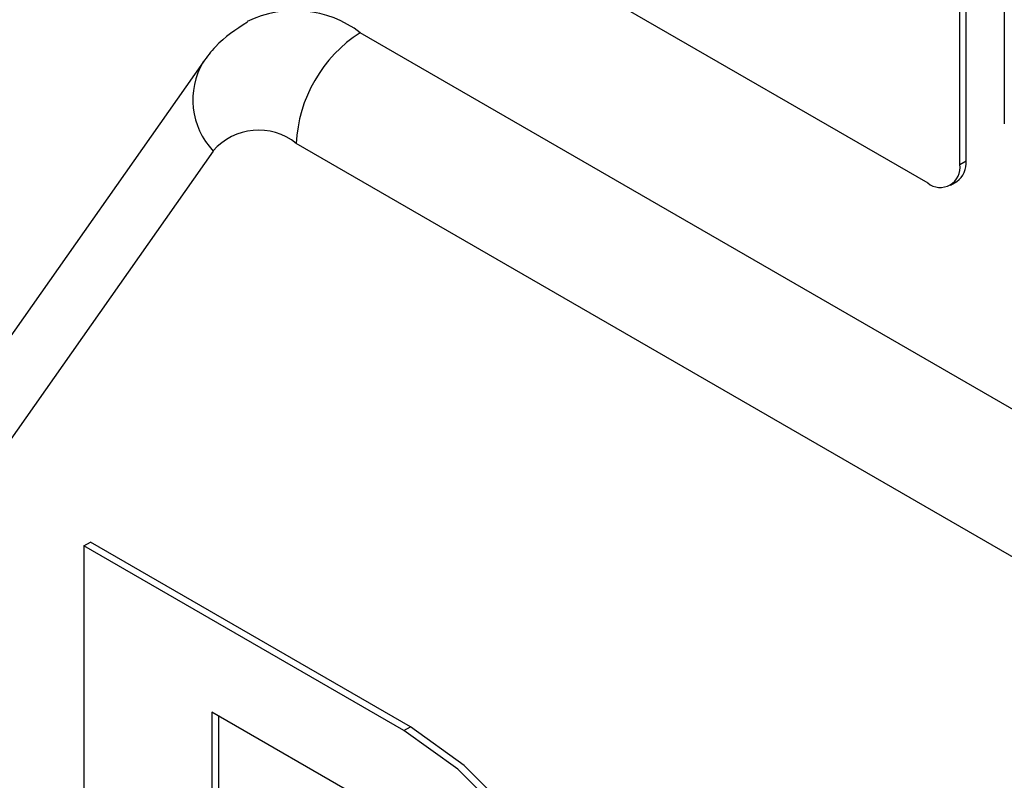
# Model space of a CAD drawing. Units: millimetres. Extents: x 5 to 415, y 5 to 292.
# Drawn here: x 346 to 349, y 197 to 198 of the extents above; entities that cross this region are included whole.
import ezdxf

# ---------------------------------------------------------------- set-up
doc = ezdxf.new("R2010")
doc.units = ezdxf.units.MM

msp = doc.modelspace()

# ---------------------------------------------------------------- linework, layer by layer
at = {"color": 7, "linetype": 'Continuous', "lineweight": 25}
for p, q in [((348.477, 198.1632), (348.477, 200.7761)), ((348.4629, 198.155), (348.4629, 200.768)), ((348.5614, 200.5856), (348.5614, 198.245)), ((346.483, 199.2163), (348.3922, 198.1142)), ((349.1794, 197.2678), (347.1382, 198.4462)), ((346.7909, 198.3814), (345.7702, 196.9293)), ((349.038, 197.0228), (346.9968, 198.2012)), ((346.8131, 198.1848), (345.7924, 196.7326)), ((348.4629, 198.155), (348.477, 198.1632)), ((348.4422, 198.1092), (348.4563, 198.1174)), ((346.5277, 197.3125), (346.5418, 197.3207)), ((347.2489, 196.9125), (346.5418, 197.3207)), ((346.5277, 197.3125), (346.5277, 195.0262)), ((347.2348, 196.9043), (346.5277, 197.3125)), ((346.8105, 196.9451), (346.8105, 196.1694)), ((347.1641, 196.741), (346.8105, 196.9451)), ((346.8247, 196.9369), (346.8247, 196.1775)), ((347.2348, 196.9043), (347.2489, 196.9125))]:
    msp.add_line(p, q, dxfattribs=at)
at = {"color": 7, "linetype": 'Continuous', "lineweight": 25, "flags": 128}
for points in [[(347.3762, 195.6795), (347.4866, 195.6701), (347.5828, 195.6975), (347.6593, 195.76), (347.7119, 195.8542), (347.7375, 195.9748), (347.7348, 196.1149), (347.7038, 196.2667), (347.6464, 196.4215), (347.5657, 196.5706), (347.4664, 196.7057), (347.3539, 196.8191), (347.2348, 196.9043)], [(347.6061, 195.7106), (347.6735, 195.7682), (347.726, 195.8624), (347.7517, 195.983), (347.7489, 196.1231), (347.718, 196.2748), (347.6605, 196.4296), (347.5799, 196.5788), (347.4805, 196.7139), (347.3681, 196.8272), (347.2489, 196.9125)]]:
    msp.add_lwpolyline(points, dxfattribs=at)
at = {"color": 7, "linetype": 'Continuous', "lineweight": 25}
for centre, radius, start, end in [((346.9932, 198.2563), 0.2389, 52.6292, 116.0829), ((347.3038, 198.1872), 0.3074, 122.6062, 177.3938), ((346.9133, 198.0991), 0.1319, 50.7514, 139.4674), ((348.4198, 198.148), 0.0437, 230.7966, 9.2157), ((348.428, 198.1578), 0.0493, 305.0136, 6.2975)]:
    msp.add_arc(centre, radius, start, end, dxfattribs=at)
at = {"color": 8, "linetype": 'Continuous', "lineweight": 25}
msp.add_arc((346.9339, 198.298), 0.1656, 149.6486, 223.1253, dxfattribs=at)
at = {"color": 7, "linetype": 'Continuous', "lineweight": 25}
msp.add_open_spline([(346.8887, 198.4696), (346.8636, 198.4531), (346.8262, 198.4285), (346.7996, 198.3931), (346.7909, 198.3814)], degree=3, knots=[0, 0, 0, 0, 0.671221, 1, 1, 1, 1], dxfattribs=at)

doc.saveas('drawing.dxf')
